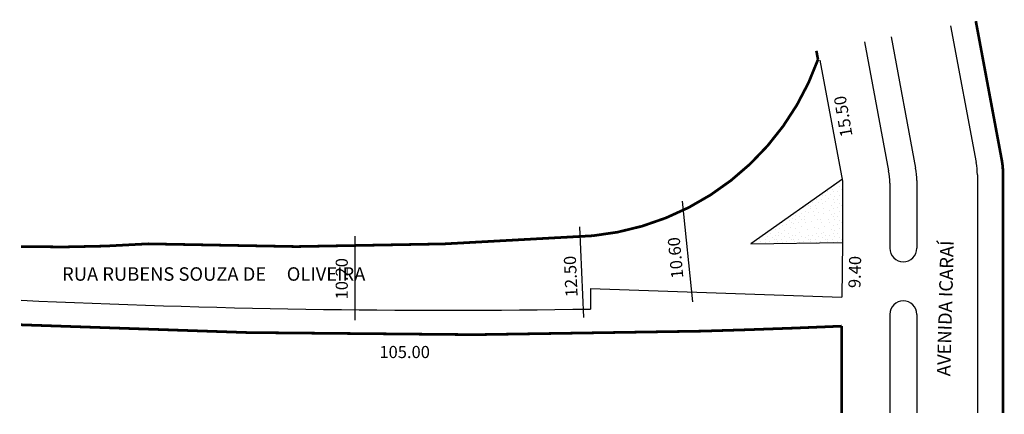
# Model space of a CAD drawing. Extents: x -17 to 129, y -53 to 5.
import ezdxf

# ---------------------------------------------------------------- set-up
doc = ezdxf.new("R2010")
doc.units = 0
doc.header["$MEASUREMENT"] = 0
doc.layers.get('0').update_dxf_attribs({"linetype": 'CONTINUOUS'})

msp = doc.modelspace()

# ---------------------------------------------------------------- hatches: boundary and pattern name
h = msp.add_hatch()
h.set_pattern_fill('STIPPLE', color=256, scale=2.5, style=0)
h.set_pattern_definition([(0, (0.1, 0.05), (0, 2.5), [0, -2.5]), (0, (0.9, 0.1), (0, 2.5), [0, -2.5]), (0, (0.45, 0.65), (0, 2.5), [0, -2.5]), (0, (1, 1.05), (0, 2.5), [0, -2.5]), (0, (0.35, 1.2), (0, 2.5), [0, -2.5]), (0, (0.55, 1.8), (0, 2.5), [0, -2.5]), (0, (0.2, 2.25), (0, 2.5), [0, -2.5]), (0, (1, 2.2), (0, 2.5), [0, -2.5]), (0, (1.6, 2.3), (0, 2.5), [0, -2.5]), (0, (1.9, 1.7), (0, 2.5), [0, -2.5]), (0, (2.4, 1.65), (0, 2.5), [0, -2.5]), (0, (2.4, 0.75), (0, 2.5), [0, -2.5]), (0, (1.95, 0.45), (0, 2.5), [0, -2.5]), (0, (1.25, 0.6), (0, 2.5), [0, -2.5]), (0, (1.7, 1.05), (0, 2.5), [0, -2.5]), (0, (1.25, 1.5), (0, 2.5), [0, -2.5]), (0, (2.3, 0.1), (0, 2.5), [0, -2.5])])
h.paths.add_polyline_path([(104.91, -27.85), (104.91, -27.8), (104.91, -18.73), (104.86, -18.45), (91.26, -28.02)])
h.paths.add_polyline_path([(103.41, -26.37), (95.71, -26.56), (103.41, -21.3)], flags=16)
h = msp.add_hatch()
h.set_pattern_fill('STIPPLE', color=256, scale=3.5, style=0)
h.set_pattern_definition([(0, (0.14, 0.07), (0, 3.5), [0, -3.5]), (0, (1.26, 0.14), (0, 3.5), [0, -3.5]), (0, (0.63, 0.91), (0, 3.5), [0, -3.5]), (0, (1.4, 1.47), (0, 3.5), [0, -3.5]), (0, (0.49, 1.68), (0, 3.5), [0, -3.5]), (0, (0.77, 2.52), (0, 3.5), [0, -3.5]), (0, (0.28, 3.15), (0, 3.5), [0, -3.5]), (0, (1.4, 3.08), (0, 3.5), [0, -3.5]), (0, (2.24, 3.22), (0, 3.5), [0, -3.5]), (0, (2.66, 2.38), (0, 3.5), [0, -3.5]), (0, (3.36, 2.31), (0, 3.5), [0, -3.5]), (0, (3.36, 1.05), (0, 3.5), [0, -3.5]), (0, (2.73, 0.63), (0, 3.5), [0, -3.5]), (0, (1.75, 0.84), (0, 3.5), [0, -3.5]), (0, (2.38, 1.47), (0, 3.5), [0, -3.5]), (0, (1.75, 2.1), (0, 3.5), [0, -3.5]), (0, (3.22, 0.14), (0, 3.5), [0, -3.5])])
h.paths.add_polyline_path([(103.41, -21.3), (95.71, -26.56), (103.41, -26.37)])

# ---------------------------------------------------------------- linework, layer by layer
for p, q in [((120.94, 4.35), (124.74, -15.97)), ((108.16, 1.96), (111.74, -17.17)), ((112.09, 2.69), (115.74, -16.8)), ((101.54, -0.74), (104.91, -18.73)), ((104.9, -18.42), (91.26, -28.02)), ((104.91, -18.73), (104.91, -27.8)), ((115.91, -18.64), (115.91, -28.69)), ((124.91, -17.8), (124.91, -53.14)), ((111.91, -19.01), (111.91, -28.69)), ((81.08, -21.68), (82.62, -36.66)), ((66.48, -38.97), (65.91, -25.52)), ((32.48, -26.87), (32.48, -39.35)), ((91.26, -28.02), (104.91, -27.85)), ((104.91, -27.8), (104.78, -35.95)), ((113.91, -30.69), (113.91, -30.69)), ((67.49, -34.66), (104.77, -35.93)), ((67.49, -34.66), (67.49, -37.71)), ((113.91, -36.5), (113.91, -36.5)), ((111.91, -38.5), (111.91, -53.14)), ((115.91, -38.5), (115.91, -53.14))]:
    msp.add_line(p, q)
at = {"const_width": 0.4}
for points in [[(124.68, 5.04), (128.54, -15.61)], [(101.25, -0.67), (101.01, 0.62)], [(128.71, -17.45), (128.71, -53.14)], [(104.77, -40.25), (104.77, -53.14)]]:
    msp.add_lwpolyline(points, dxfattribs=at)
for points in [[(-17.08, -28.43, 0.023434), (1.76, -28.03, 0.027465), (67.81, -26.83, 0.291045), (101.25, -0.67)], [(128.71, -17.45, 0.046261), (128.54, -15.61, 21.616319)], [(-17.08, -40.05, 0.018671), (84.01, -40.99, 0.003836), (104.77, -40.25)]]:
    msp.add_lwpolyline(points, format="xyb", dxfattribs=at)
for centre, radius, start, end in [((114.91, -17.8), 10, 360, 10.5948), ((101.91, -19.01), 10, 360, 10.5948), ((105.91, -18.64), 10, 360, 10.5948), ((113.91, -28.69), 2, 180, 270), ((113.91, -28.69), 2, 270, 360), ((46.12, 1316.13), 1354.01, 267.32477, 270.90409), ((113.91, -38.5), 2, 90, 180), ((113.91, -38.5), 2, 0, 90)]:
    msp.add_arc(centre, radius, start, end)

# ---------------------------------------------------------------- texts
for s, height, rotation, p in [('15.50', 1.8, 99.888, (106.39, -11.98)), ('10.60', 1.8, 95.2418, (81.27, -33.08)), ('AVENIDA ICARAÍ', 2, 88.5121, (120.9, -47.71)), ('10.20', 1.8, 90, (31.44, -36.28)), ('12.50', 1.8, 92.6026, (65.57, -35.9)), ('9.40', 1.8, 88.5121, (107.55, -34.62))]:
    msp.add_text(s, height=height, rotation=rotation).set_placement(p)
for s, height, p in [('RUA RUBENS SOUZA DE     OLIVEIRA', 2, (-10.98, -33.51)), ('105.00', 1.8, (36.13, -44.99))]:
    msp.add_text(s, height=height).set_placement(p)

doc.saveas('drawing.dxf')
